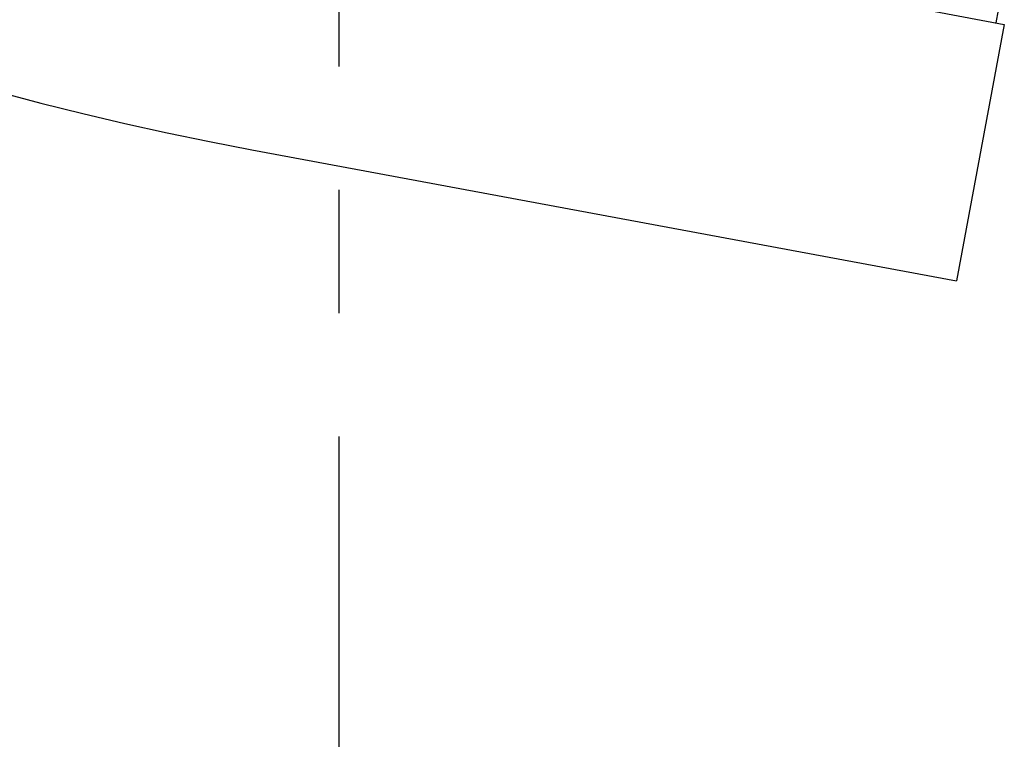
# Model space of a CAD drawing. Extents: x -6141 to 53825, y -7484 to 44938.
# Drawn here: x -486 to 1012, y 664 to 1759 of the extents above; entities that cross this region are included whole.
import ezdxf

# ---------------------------------------------------------------- set-up
doc = ezdxf.new("R2010")
doc.units = 0
doc.header["$LTSCALE"] = 1500
doc.linetypes.add('CENTER2', pattern=[1.125, 0.75, -0.125, 0.125, -0.125])
doc.layers.add('Grid', color=8, linetype='CENTER2')
doc.layers.add('Walls', color=7, linetype='CONTINUOUS')

msp = doc.modelspace()

# ---------------------------------------------------------------- linework, layer by layer
at = {"layer": 'Grid'}
msp.add_line((0, 0), (0, 9000), dxfattribs=at)
at = {"layer": 'Walls'}
for p, q in [((-144.1, 1969.9), (1012.1, 1751.6)), ((-144.1, 1969.9), (1012.1, 1751.6)), ((999.7, 1754), (1011.7, 1817.8)), ((999.7, 1754), (1011.7, 1817.8)), ((1012.1, 1751.6), (939.5, 1361.6)), ((1012.1, 1751.6), (939.5, 1361.6)), ((-132.7, 1561), (939.3, 1361.5)), ((-132.7, 1561), (939.3, 1361.5))]:
    msp.add_line(p, q, dxfattribs=at)
msp.add_arc((758.9, 6351.6), 4872.8, 161.6336, 259.4567, dxfattribs=at)
msp.add_arc((758.9, 6351.6), 4872.8, 161.6336, 259.4567, dxfattribs=at)

doc.saveas('drawing.dxf')
